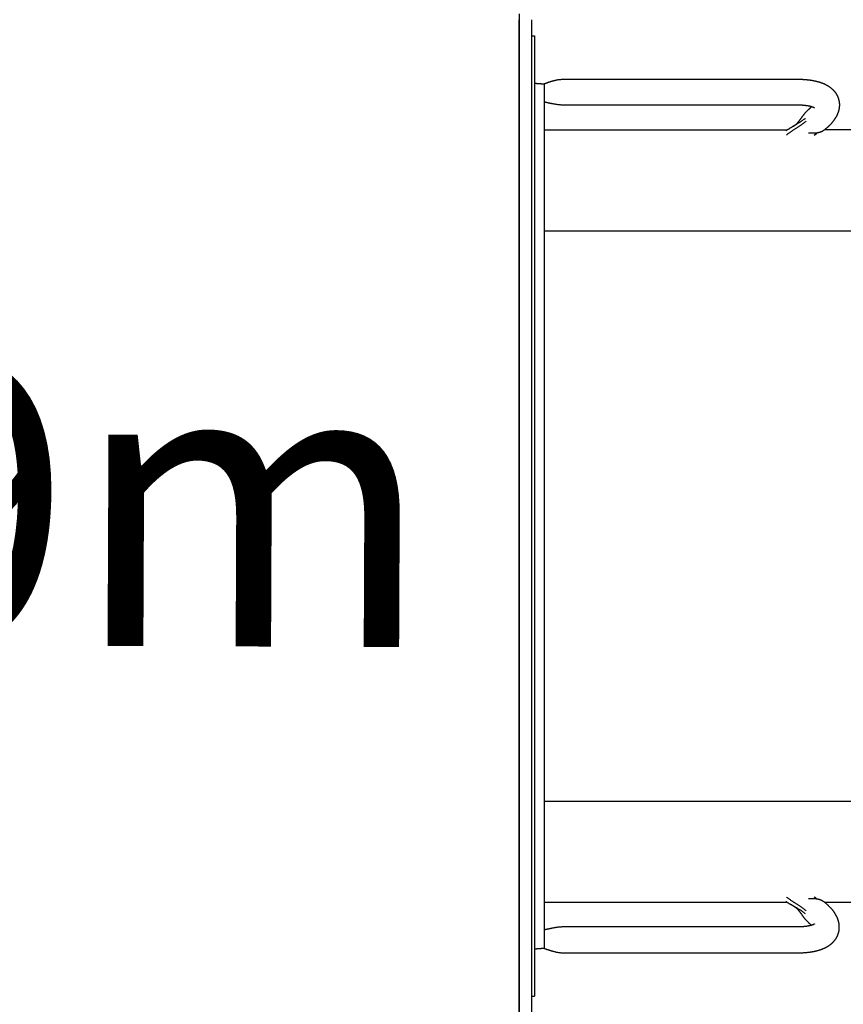
# Model space of a CAD drawing. Extents: x 3098 to 19033, y 8764 to 20928.
# Drawn here: x 12778 to 13571, y 13433 to 14383 of the extents above; entities that cross this region are included whole.
import ezdxf

# ---------------------------------------------------------------- set-up
doc = ezdxf.new("R2010")
doc.units = 0
doc.linetypes.add('DOT', pattern=[6.35, 0, -6.35])
doc.layers.add('LAYER01', color=7, linetype='Continuous')
doc.layers.add('LAYER08', color=7, linetype='Continuous')
doc.styles.add('ARIAL', font='arial.ttf')

msp = doc.modelspace()

# ---------------------------------------------------------------- linework, layer by layer
at = {"layer": 'LAYER01', "color": 7, "linetype": 'Continuous'}
for p, q in [((13258.88, 13425.71), (13258.93, 14382.7)), ((13258.96, 14388.3), (13258.92, 13421.04)), ((13270.93, 14382.7), (13270.89, 13643.95)), ((13270.93, 14367.2), (13273.93, 14367.2)), ((13273.93, 14367.2), (13273.88, 13441.21)), ((13301.3, 14325.33), (13526.98, 14325.31)), ((13283.38, 13487.3), (13283.43, 14320.78)), ((13526.98, 14300.31), (13301.3, 14300.33)), ((13537.54, 14295.89), (13537.8, 14296.1)), ((13283.43, 14276.57), (13517.38, 14276.56)), ((13553.57, 14276.7), (13553.31, 14276.49)), ((13543.44, 14271.39), (13545.52, 14273.4)), ((13545.96, 14273.48), (13544.32, 14271.78)), ((15338.94, 14276.45), (13553.4, 14276.56)), ((13283.42, 14179.2), (17172.56, 14178.97)), ((13270.89, 13643.95), (13270.88, 13425.71)), ((13283.39, 13629.2), (17172.53, 13628.97)), ((13543.4, 13536.98), (13545.48, 13534.97)), ((13545.92, 13534.89), (13544.27, 13536.6)), ((13283.38, 13531.83), (13517.33, 13531.82)), ((13553.53, 13531.67), (13553.27, 13531.89)), ((13553.35, 13531.81), (15338.89, 13531.71)), ((13526.93, 13508.06), (13301.26, 13508.08)), ((13537.5, 13512.49), (13537.76, 13512.28)), ((13301.26, 13483.08), (13526.93, 13483.06)), ((13270.88, 13441.21), (13273.88, 13441.21))]:
    msp.add_line(p, q, dxfattribs=at)
for points in [[(13282.56, 14320.79), (13282.68, 14320.84), (13282.81, 14320.88), (13282.93, 14320.93), (13283.06, 14320.97), (13283.2, 14321.02), (13283.34, 14321.07), (13283.49, 14321.12), (13283.64, 14321.17), (13283.8, 14321.23), (13283.97, 14321.29), (13284.15, 14321.35), (13284.34, 14321.42), (13284.53, 14321.49), (13284.73, 14321.56), (13284.95, 14321.63), (13285.17, 14321.71), (13285.39, 14321.79), (13285.63, 14321.87), (13285.88, 14321.96), (13286.13, 14322.05), (13286.4, 14322.14), (13286.67, 14322.23), (13286.96, 14322.32), (13287.25, 14322.42), (13287.55, 14322.52), (13287.87, 14322.63), (13288.19, 14322.73), (13288.53, 14322.84), (13288.87, 14322.95), (13289.23, 14323.06), (13289.59, 14323.17), (13289.97, 14323.28), (13290.35, 14323.4), (13290.74, 14323.51), (13291.15, 14323.62), (13291.56, 14323.74), (13291.98, 14323.85), (13292.41, 14323.97), (13292.85, 14324.08), (13293.29, 14324.19), (13293.75, 14324.31), (13294.21, 14324.42), (13294.68, 14324.52), (13295.15, 14324.62), (13295.63, 14324.72), (13296.12, 14324.81), (13296.62, 14324.89), (13297.12, 14324.97), (13297.63, 14325.04), (13298.14, 14325.09), (13298.66, 14325.14), (13299.19, 14325.19), (13299.71, 14325.23), (13300.24, 14325.26), (13300.77, 14325.29), (13301.3, 14325.33)], [(13526.98, 14325.31), (13527.33, 14325.31), (13527.69, 14325.31), (13528.04, 14325.31), (13528.4, 14325.3), (13528.77, 14325.3), (13529.14, 14325.29), (13529.52, 14325.28), (13529.9, 14325.28), (13530.29, 14325.26), (13530.7, 14325.25), (13531.11, 14325.24), (13531.53, 14325.22), (13531.96, 14325.2), (13532.39, 14325.18), (13532.84, 14325.15), (13533.29, 14325.12), (13533.76, 14325.09), (13534.23, 14325.06), (13534.7, 14325.02), (13535.18, 14324.98), (13535.66, 14324.94), (13536.15, 14324.9), (13536.63, 14324.85), (13537.12, 14324.8), (13537.6, 14324.74), (13538.08, 14324.69), (13538.56, 14324.63), (13539.04, 14324.56), (13539.51, 14324.5), (13539.99, 14324.43), (13540.46, 14324.36), (13540.93, 14324.28), (13541.39, 14324.21), (13541.86, 14324.12), (13542.32, 14324.04), (13542.79, 14323.95), (13543.24, 14323.86), (13543.7, 14323.77), (13544.16, 14323.67), (13544.61, 14323.57), (13545.06, 14323.47), (13545.51, 14323.36), (13545.96, 14323.25), (13546.4, 14323.13), (13546.84, 14323.02), (13547.28, 14322.89), (13547.71, 14322.77), (13548.14, 14322.64), (13548.56, 14322.51), (13548.98, 14322.38), (13549.39, 14322.24), (13549.8, 14322.1), (13550.2, 14321.96), (13550.6, 14321.82), (13550.99, 14321.67), (13551.38, 14321.52), (13551.77, 14321.36), (13552.14, 14321.21), (13552.51, 14321.05), (13552.88, 14320.89), (13553.24, 14320.73), (13553.6, 14320.56), (13553.95, 14320.39), (13554.29, 14320.22), (13554.63, 14320.05), (13554.96, 14319.88), (13555.28, 14319.7), (13555.6, 14319.53), (13555.92, 14319.35), (13556.23, 14319.17), (13556.53, 14318.98), (13556.84, 14318.8), (13557.13, 14318.61), (13557.42, 14318.42), (13557.71, 14318.23), (13557.99, 14318.04), (13558.27, 14317.84), (13558.55, 14317.64), (13558.82, 14317.44), (13559.08, 14317.24), (13559.35, 14317.03), (13559.6, 14316.83), (13559.86, 14316.62), (13560.11, 14316.4), (13560.35, 14316.19), (13560.59, 14315.98), (13560.83, 14315.76), (13561.06, 14315.54), (13561.29, 14315.32), (13561.52, 14315.09), (13561.74, 14314.87), (13561.96, 14314.64), (13562.17, 14314.4), (13562.38, 14314.17), (13562.59, 14313.93), (13562.79, 14313.69), (13562.99, 14313.45), (13563.19, 14313.2), (13563.38, 14312.95), (13563.57, 14312.7), (13563.76, 14312.45), (13563.94, 14312.19), (13564.13, 14311.93), (13564.3, 14311.66), (13564.47, 14311.39), (13564.64, 14311.12), (13564.81, 14310.85), (13564.97, 14310.57), (13565.13, 14310.29), (13565.28, 14310.01), (13565.43, 14309.72), (13565.57, 14309.43), (13565.71, 14309.14), (13565.85, 14308.85), (13565.98, 14308.55), (13566.1, 14308.26), (13566.22, 14307.96), (13566.34, 14307.65), (13566.45, 14307.35), (13566.56, 14307.05), (13566.66, 14306.74), (13566.75, 14306.44), (13566.84, 14306.13), (13566.93, 14305.82), (13567.01, 14305.51), (13567.09, 14305.21), (13567.16, 14304.9), (13567.22, 14304.59), (13567.28, 14304.28), (13567.34, 14303.97), (13567.39, 14303.66), (13567.43, 14303.35), (13567.47, 14303.03), (13567.51, 14302.72), (13567.54, 14302.41), (13567.57, 14302.1), (13567.59, 14301.79), (13567.6, 14301.48), (13567.62, 14301.17), (13567.62, 14300.85), (13567.63, 14300.54), (13567.62, 14300.23), (13567.62, 14299.92), (13567.6, 14299.61), (13567.59, 14299.3), (13567.57, 14298.99), (13567.54, 14298.68), (13567.51, 14298.37), (13567.48, 14298.06), (13567.44, 14297.75), (13567.39, 14297.44), (13567.35, 14297.14), (13567.29, 14296.83), (13567.24, 14296.52), (13567.18, 14296.21), (13567.11, 14295.9), (13567.04, 14295.6), (13566.97, 14295.29), (13566.89, 14294.98), (13566.8, 14294.68), (13566.72, 14294.37), (13566.63, 14294.07), (13566.53, 14293.76), (13566.43, 14293.46), (13566.32, 14293.15), (13566.21, 14292.85), (13566.1, 14292.54), (13565.98, 14292.24), (13565.86, 14291.93), (13565.73, 14291.63), (13565.6, 14291.32), (13565.46, 14291.02), (13565.32, 14290.71), (13565.18, 14290.41), (13565.02, 14290.1), (13564.87, 14289.8), (13564.71, 14289.49), (13564.54, 14289.18), (13564.38, 14288.88), (13564.2, 14288.57), (13564.02, 14288.27), (13563.84, 14287.96), (13563.65, 14287.65), (13563.45, 14287.35), (13563.25, 14287.04), (13563.05, 14286.73), (13562.84, 14286.42), (13562.62, 14286.11), (13562.4, 14285.8), (13562.18, 14285.49), (13561.95, 14285.18), (13561.71, 14284.87), (13561.47, 14284.56), (13561.22, 14284.25), (13560.97, 14283.94), (13560.71, 14283.63), (13560.45, 14283.32), (13560.18, 14283.01), (13559.91, 14282.7), (13559.63, 14282.38), (13559.34, 14282.07), (13559.05, 14281.76), (13558.76, 14281.45), (13558.47, 14281.15), (13558.18, 14280.85), (13557.89, 14280.56), (13557.6, 14280.27), (13557.31, 14279.99), (13557.03, 14279.72), (13556.76, 14279.46), (13556.49, 14279.21), (13556.22, 14278.97), (13555.97, 14278.74), (13555.72, 14278.52), (13555.48, 14278.3), (13555.24, 14278.1), (13555.02, 14277.91), (13554.8, 14277.72), (13554.58, 14277.54), (13554.37, 14277.36), (13554.17, 14277.19), (13553.97, 14277.03), (13553.77, 14276.86), (13553.57, 14276.7)], [(13273.93, 14321.44), (13274.11, 14321.43), (13274.29, 14321.42), (13274.48, 14321.42), (13274.68, 14321.41), (13274.88, 14321.4), (13275.09, 14321.39), (13275.32, 14321.37), (13275.56, 14321.36), (13275.81, 14321.34), (13276.08, 14321.32), (13276.37, 14321.3), (13276.67, 14321.28), (13276.99, 14321.26), (13277.32, 14321.23), (13277.67, 14321.2), (13278.03, 14321.17), (13278.4, 14321.15), (13278.79, 14321.12), (13279.17, 14321.09), (13279.56, 14321.05), (13279.93, 14321.03), (13280.29, 14321), (13280.62, 14320.97), (13280.93, 14320.94), (13281.21, 14320.92), (13281.46, 14320.9), (13281.68, 14320.88), (13281.88, 14320.86), (13282.06, 14320.84), (13282.23, 14320.83), (13282.4, 14320.81), (13282.56, 14320.79)], [(13301.3, 14300.33), (13300.73, 14300.36), (13300.16, 14300.39), (13299.59, 14300.42), (13299.02, 14300.46), (13298.46, 14300.5), (13297.9, 14300.55), (13297.35, 14300.6), (13296.8, 14300.65), (13296.27, 14300.72), (13295.74, 14300.79), (13295.22, 14300.86), (13294.71, 14300.94), (13294.21, 14301.03), (13293.72, 14301.11), (13293.25, 14301.2), (13292.78, 14301.29), (13292.33, 14301.37), (13291.89, 14301.45), (13291.46, 14301.54), (13291.05, 14301.62), (13290.65, 14301.7), (13290.26, 14301.77), (13289.89, 14301.85), (13289.53, 14301.92), (13289.18, 14301.99), (13288.85, 14302.06), (13288.53, 14302.13), (13288.22, 14302.19), (13287.93, 14302.25), (13287.64, 14302.32), (13287.35, 14302.38), (13287.08, 14302.43), (13286.81, 14302.49), (13286.54, 14302.55), (13286.28, 14302.6), (13286.03, 14302.66), (13285.79, 14302.71), (13285.56, 14302.76), (13285.34, 14302.81), (13285.13, 14302.85), (13284.93, 14302.89), (13284.74, 14302.93), (13284.57, 14302.97), (13284.4, 14303.01), (13284.25, 14303.04), (13284.1, 14303.07), (13283.96, 14303.1), (13283.83, 14303.13), (13283.71, 14303.16), (13283.6, 14303.18), (13283.49, 14303.2), (13283.39, 14303.23), (13283.29, 14303.25), (13283.2, 14303.27), (13283.1, 14303.28), (13283.01, 14303.3)], [(13523.21, 14280.05), (13523.36, 14280.14), (13523.51, 14280.23), (13523.66, 14280.32), (13523.81, 14280.4), (13523.96, 14280.49), (13524.11, 14280.58), (13524.25, 14280.67), (13524.4, 14280.76), (13524.54, 14280.85), (13524.68, 14280.94), (13524.82, 14281.02), (13524.95, 14281.11), (13525.09, 14281.2), (13525.21, 14281.28), (13525.34, 14281.37), (13525.46, 14281.45), (13525.57, 14281.53), (13525.68, 14281.61), (13525.79, 14281.69), (13525.89, 14281.77), (13525.99, 14281.84), (13526.08, 14281.92), (13526.17, 14281.99), (13526.25, 14282.05), (13526.33, 14282.12), (13526.41, 14282.18), (13526.48, 14282.25), (13526.56, 14282.31), (13526.63, 14282.37), (13526.7, 14282.44), (13526.76, 14282.5), (13526.83, 14282.56), (13526.9, 14282.63), (13526.98, 14282.7), (13527.05, 14282.77), (13527.12, 14282.85), (13527.19, 14282.92), (13527.26, 14283), (13527.34, 14283.08), (13527.41, 14283.16), (13527.48, 14283.24), (13527.55, 14283.32), (13527.62, 14283.41), (13527.69, 14283.5), (13527.76, 14283.58), (13527.83, 14283.67), (13527.9, 14283.76), (13527.96, 14283.85), (13528.03, 14283.94), (13528.1, 14284.03), (13528.17, 14284.12), (13528.24, 14284.21), (13528.31, 14284.31), (13528.38, 14284.41), (13528.46, 14284.51), (13528.54, 14284.62), (13528.62, 14284.73), (13528.71, 14284.85), (13528.8, 14284.97), (13528.89, 14285.1), (13528.99, 14285.22), (13529.09, 14285.36), (13529.19, 14285.49), (13529.3, 14285.63), (13529.41, 14285.77), (13529.52, 14285.92), (13529.63, 14286.07), (13529.75, 14286.23), (13529.87, 14286.39), (13529.99, 14286.56), (13530.12, 14286.73), (13530.26, 14286.91), (13530.4, 14287.11), (13530.55, 14287.3), (13530.7, 14287.51), (13530.85, 14287.73), (13531.01, 14287.95), (13531.18, 14288.17), (13531.35, 14288.41), (13531.52, 14288.65), (13531.69, 14288.89), (13531.87, 14289.14), (13532.05, 14289.39), (13532.24, 14289.65), (13532.43, 14289.92), (13532.62, 14290.19), (13532.82, 14290.47), (13533.03, 14290.76), (13533.24, 14291.05), (13533.47, 14291.36), (13533.69, 14291.67), (13533.93, 14291.98), (13534.18, 14292.3), (13534.43, 14292.62), (13534.7, 14292.95), (13534.98, 14293.27), (13535.27, 14293.6), (13535.57, 14293.92), (13535.88, 14294.25), (13536.2, 14294.57), (13536.52, 14294.9), (13536.85, 14295.22), (13537.18, 14295.54), (13537.52, 14295.87)], [(13543.78, 14297.47), (13543.79, 14297.47), (13543.79, 14297.46), (13543.79, 14297.46), (13543.8, 14297.46), (13543.8, 14297.46), (13543.79, 14297.46), (13543.79, 14297.46), (13543.78, 14297.47), (13543.77, 14297.48), (13543.75, 14297.49), (13543.73, 14297.51), (13543.7, 14297.52), (13543.68, 14297.54), (13543.64, 14297.56), (13543.6, 14297.59), (13543.56, 14297.61), (13543.52, 14297.64), (13543.47, 14297.67), (13543.41, 14297.7), (13543.35, 14297.74), (13543.29, 14297.77), (13543.22, 14297.81), (13543.14, 14297.85), (13543.06, 14297.89), (13542.98, 14297.93), (13542.89, 14297.97), (13542.8, 14298.01), (13542.7, 14298.05), (13542.6, 14298.1), (13542.49, 14298.15), (13542.38, 14298.19), (13542.26, 14298.24), (13542.14, 14298.29), (13542.01, 14298.34), (13541.88, 14298.39), (13541.74, 14298.43), (13541.6, 14298.48), (13541.46, 14298.53), (13541.31, 14298.58), (13541.15, 14298.63), (13540.99, 14298.68), (13540.83, 14298.73), (13540.66, 14298.78), (13540.48, 14298.83), (13540.3, 14298.88), (13540.12, 14298.93), (13539.93, 14298.98), (13539.74, 14299.03), (13539.54, 14299.08), (13539.33, 14299.13), (13539.12, 14299.18), (13538.91, 14299.23), (13538.69, 14299.28), (13538.47, 14299.32), (13538.24, 14299.37), (13538.01, 14299.41), (13537.78, 14299.46), (13537.53, 14299.5), (13537.29, 14299.55), (13537.04, 14299.59), (13536.78, 14299.63), (13536.52, 14299.67), (13536.26, 14299.71), (13535.99, 14299.75), (13535.71, 14299.79), (13535.43, 14299.82), (13535.15, 14299.86), (13534.86, 14299.89), (13534.57, 14299.93), (13534.28, 14299.96), (13533.98, 14299.99), (13533.67, 14300.02), (13533.36, 14300.05), (13533.05, 14300.07), (13532.74, 14300.1), (13532.42, 14300.12), (13532.11, 14300.15), (13531.79, 14300.17), (13531.48, 14300.19), (13531.17, 14300.2), (13530.87, 14300.22), (13530.57, 14300.24), (13530.28, 14300.25), (13530, 14300.26), (13529.71, 14300.27), (13529.44, 14300.28), (13529.17, 14300.29), (13528.91, 14300.29), (13528.65, 14300.3), (13528.4, 14300.3), (13528.16, 14300.3), (13527.92, 14300.31), (13527.68, 14300.31), (13527.45, 14300.31), (13527.21, 14300.31), (13526.98, 14300.31)], [(13537.8, 14296.1), (13537.94, 14296.21), (13538.08, 14296.33), (13538.22, 14296.45), (13538.36, 14296.57), (13538.5, 14296.68), (13538.64, 14296.8), (13538.78, 14296.92), (13538.91, 14297.03), (13539.04, 14297.15), (13539.17, 14297.26), (13539.3, 14297.38), (13539.43, 14297.49), (13539.55, 14297.6), (13539.67, 14297.71), (13539.79, 14297.82), (13539.9, 14297.93), (13540.01, 14298.04), (13540.11, 14298.14), (13540.21, 14298.25), (13540.32, 14298.35), (13540.41, 14298.46), (13540.51, 14298.56), (13540.61, 14298.66), (13540.7, 14298.76)], [(13534.9, 14287.55), (13534.5, 14287.25), (13534.1, 14286.95), (13533.69, 14286.65), (13533.28, 14286.34), (13532.87, 14286.04), (13532.46, 14285.75), (13532.03, 14285.45), (13531.6, 14285.15), (13531.16, 14284.86), (13530.71, 14284.56), (13530.26, 14284.27), (13529.8, 14283.98), (13529.34, 14283.7), (13528.88, 14283.41), (13528.42, 14283.14), (13527.96, 14282.86), (13527.51, 14282.59), (13527.05, 14282.32), (13526.61, 14282.06), (13526.16, 14281.8), (13525.73, 14281.54), (13525.3, 14281.29), (13524.87, 14281.04), (13524.46, 14280.79), (13524.05, 14280.55), (13523.64, 14280.3), (13523.24, 14280.06), (13522.85, 14279.83), (13522.46, 14279.59), (13522.07, 14279.36), (13521.69, 14279.12), (13521.31, 14278.89)], [(13516.03, 14275.65), (13516.24, 14275.79), (13516.45, 14275.94), (13516.67, 14276.09), (13516.88, 14276.23), (13517.11, 14276.38), (13517.33, 14276.53), (13517.56, 14276.68), (13517.8, 14276.83), (13518.05, 14276.99), (13518.3, 14277.14), (13518.56, 14277.3), (13518.83, 14277.46), (13519.1, 14277.62), (13519.38, 14277.79), (13519.67, 14277.96), (13519.95, 14278.13), (13520.25, 14278.3), (13520.55, 14278.48), (13520.85, 14278.65), (13521.15, 14278.83), (13521.46, 14279.01), (13521.77, 14279.2), (13522.08, 14279.38), (13522.39, 14279.56)], [(13535.63, 14284.82), (13535.23, 14284.52), (13534.83, 14284.21), (13534.43, 14283.9), (13534.02, 14283.59), (13533.61, 14283.28), (13533.2, 14282.97), (13532.78, 14282.66), (13532.35, 14282.35), (13531.91, 14282.04), (13531.47, 14281.72), (13531.02, 14281.41), (13530.56, 14281.09), (13530.09, 14280.77), (13529.62, 14280.45), (13529.14, 14280.13), (13528.66, 14279.81), (13528.17, 14279.48), (13527.68, 14279.15), (13527.18, 14278.82), (13526.68, 14278.49), (13526.17, 14278.15), (13525.66, 14277.82), (13525.15, 14277.48), (13524.63, 14277.14), (13524.11, 14276.79), (13523.59, 14276.45), (13523.06, 14276.1), (13522.54, 14275.75), (13522.02, 14275.4), (13521.5, 14275.05), (13520.99, 14274.7), (13520.48, 14274.34), (13519.97, 14273.99), (13519.48, 14273.63), (13518.98, 14273.28), (13518.5, 14272.92), (13518.01, 14272.56), (13517.53, 14272.2), (13517.04, 14271.84), (13516.56, 14271.49)], [(13553.33, 14276.51), (13553.02, 14276.29), (13552.7, 14276.07), (13552.38, 14275.85), (13552.06, 14275.64), (13551.74, 14275.44), (13551.42, 14275.24), (13551.09, 14275.05), (13550.76, 14274.88), (13550.43, 14274.72), (13550.1, 14274.57), (13549.76, 14274.44), (13549.42, 14274.31), (13549.09, 14274.2), (13548.75, 14274.09), (13548.42, 14273.99), (13548.08, 14273.9), (13547.75, 14273.82), (13547.43, 14273.74), (13547.1, 14273.67), (13546.78, 14273.6), (13546.47, 14273.54), (13546.16, 14273.49), (13545.85, 14273.44), (13545.54, 14273.4), (13545.24, 14273.36), (13544.95, 14273.32), (13544.66, 14273.29), (13544.38, 14273.26), (13544.1, 14273.24), (13543.82, 14273.22), (13543.56, 14273.2), (13543.29, 14273.19), (13543.04, 14273.18), (13542.78, 14273.17), (13542.54, 14273.16), (13542.3, 14273.15), (13542.06, 14273.15), (13541.84, 14273.14), (13541.61, 14273.14), (13541.4, 14273.14), (13541.19, 14273.14), (13540.99, 14273.14), (13540.79, 14273.15), (13540.61, 14273.15), (13540.42, 14273.15), (13540.25, 14273.16), (13540.08, 14273.16), (13539.92, 14273.16), (13539.76, 14273.17), (13539.61, 14273.17), (13539.47, 14273.18), (13539.34, 14273.18), (13539.21, 14273.19), (13539.08, 14273.19), (13538.96, 14273.2), (13538.85, 14273.21), (13538.74, 14273.21), (13538.64, 14273.22), (13538.55, 14273.22), (13538.46, 14273.23), (13538.38, 14273.23), (13538.3, 14273.24), (13538.24, 14273.24), (13538.18, 14273.25), (13538.12, 14273.25), (13538.08, 14273.26), (13538.04, 14273.26), (13538, 14273.27), (13537.97, 14273.27), (13537.94, 14273.27), (13537.92, 14273.28), (13537.89, 14273.28)], [(13535.58, 13523.55), (13535.18, 13523.86), (13534.78, 13524.17), (13534.38, 13524.48), (13533.98, 13524.79), (13533.57, 13525.1), (13533.15, 13525.41), (13532.73, 13525.72), (13532.31, 13526.03), (13531.87, 13526.34), (13531.43, 13526.65), (13530.97, 13526.97), (13530.52, 13527.28), (13530.05, 13527.6), (13529.58, 13527.92), (13529.1, 13528.24), (13528.62, 13528.57), (13528.13, 13528.89), (13527.63, 13529.22), (13527.14, 13529.55), (13526.63, 13529.89), (13526.13, 13530.22), (13525.62, 13530.56), (13525.1, 13530.9), (13524.59, 13531.24), (13524.07, 13531.58), (13523.54, 13531.93), (13523.02, 13532.28), (13522.5, 13532.62), (13521.98, 13532.97), (13521.46, 13533.33), (13520.94, 13533.68), (13520.43, 13534.03), (13519.93, 13534.39), (13519.43, 13534.74), (13518.94, 13535.1), (13518.45, 13535.46), (13517.97, 13535.82), (13517.48, 13536.17), (13517, 13536.53), (13516.52, 13536.89)], [(13515.98, 13532.73), (13516.2, 13532.58), (13516.41, 13532.44), (13516.62, 13532.29), (13516.84, 13532.14), (13517.06, 13531.99), (13517.29, 13531.84), (13517.52, 13531.69), (13517.76, 13531.54), (13518.01, 13531.39), (13518.26, 13531.23), (13518.52, 13531.07), (13518.79, 13530.92), (13519.06, 13530.75), (13519.34, 13530.59), (13519.62, 13530.42), (13519.91, 13530.25), (13520.2, 13530.08), (13520.5, 13529.9), (13520.8, 13529.72), (13521.11, 13529.54), (13521.42, 13529.36), (13521.72, 13529.18), (13522.03, 13529), (13522.35, 13528.81)], [(13534.85, 13520.82), (13534.45, 13521.13), (13534.05, 13521.43), (13533.65, 13521.73), (13533.24, 13522.03), (13532.83, 13522.33), (13532.41, 13522.63), (13531.99, 13522.93), (13531.56, 13523.22), (13531.12, 13523.52), (13530.67, 13523.81), (13530.22, 13524.1), (13529.76, 13524.39), (13529.3, 13524.68), (13528.84, 13524.96), (13528.38, 13525.24), (13527.92, 13525.52), (13527.46, 13525.79), (13527.01, 13526.05), (13526.56, 13526.32), (13526.12, 13526.58), (13525.68, 13526.84), (13525.25, 13527.09), (13524.83, 13527.34), (13524.41, 13527.59), (13524, 13527.83), (13523.6, 13528.07), (13523.2, 13528.31), (13522.81, 13528.55), (13522.42, 13528.79), (13522.03, 13529.02), (13521.65, 13529.25), (13521.26, 13529.49)], [(13523.17, 13528.32), (13523.32, 13528.24), (13523.47, 13528.15), (13523.62, 13528.06), (13523.77, 13527.97), (13523.92, 13527.88), (13524.06, 13527.79), (13524.21, 13527.71), (13524.35, 13527.62), (13524.5, 13527.53), (13524.64, 13527.44), (13524.78, 13527.35), (13524.91, 13527.27), (13525.04, 13527.18), (13525.17, 13527.09), (13525.3, 13527.01), (13525.41, 13526.92), (13525.53, 13526.84), (13525.64, 13526.76), (13525.75, 13526.68), (13525.85, 13526.61), (13525.95, 13526.53), (13526.04, 13526.46), (13526.13, 13526.39), (13526.21, 13526.32), (13526.29, 13526.26), (13526.37, 13526.19), (13526.44, 13526.13), (13526.51, 13526.07), (13526.58, 13526), (13526.65, 13525.94), (13526.72, 13525.88), (13526.79, 13525.81), (13526.86, 13525.74), (13526.93, 13525.67), (13527, 13525.6), (13527.07, 13525.53), (13527.15, 13525.45), (13527.22, 13525.38), (13527.29, 13525.3), (13527.36, 13525.22), (13527.43, 13525.13), (13527.51, 13525.05), (13527.58, 13524.97), (13527.65, 13524.88), (13527.71, 13524.79), (13527.78, 13524.7), (13527.85, 13524.62), (13527.92, 13524.53), (13527.99, 13524.44), (13528.05, 13524.35), (13528.12, 13524.25), (13528.19, 13524.16), (13528.26, 13524.06), (13528.34, 13523.96), (13528.41, 13523.86), (13528.49, 13523.75), (13528.58, 13523.64), (13528.66, 13523.53), (13528.75, 13523.41), (13528.85, 13523.28), (13528.95, 13523.15), (13529.05, 13523.02), (13529.15, 13522.88), (13529.25, 13522.74), (13529.36, 13522.6), (13529.47, 13522.46), (13529.58, 13522.31), (13529.7, 13522.15), (13529.82, 13521.99), (13529.95, 13521.82), (13530.08, 13521.65), (13530.21, 13521.46), (13530.35, 13521.27), (13530.5, 13521.07), (13530.65, 13520.86), (13530.81, 13520.65), (13530.97, 13520.43), (13531.13, 13520.2), (13531.3, 13519.97), (13531.47, 13519.73), (13531.65, 13519.49), (13531.82, 13519.24), (13532.01, 13518.99), (13532.19, 13518.73), (13532.38, 13518.46), (13532.58, 13518.19), (13532.78, 13517.91), (13532.99, 13517.62), (13533.2, 13517.32), (13533.42, 13517.02), (13533.65, 13516.71), (13533.88, 13516.39), (13534.13, 13516.07), (13534.39, 13515.75), (13534.65, 13515.43), (13534.93, 13515.1), (13535.22, 13514.78), (13535.52, 13514.45), (13535.84, 13514.13), (13536.15, 13513.8), (13536.48, 13513.48), (13536.81, 13513.15), (13537.14, 13512.83), (13537.47, 13512.51)], [(13526.93, 13483.06), (13527.28, 13483.07), (13527.64, 13483.07), (13528, 13483.07), (13528.36, 13483.07), (13528.72, 13483.08), (13529.09, 13483.08), (13529.47, 13483.09), (13529.85, 13483.1), (13530.25, 13483.11), (13530.65, 13483.12), (13531.06, 13483.14), (13531.48, 13483.16), (13531.91, 13483.18), (13532.35, 13483.2), (13532.79, 13483.22), (13533.25, 13483.25), (13533.71, 13483.28), (13534.18, 13483.32), (13534.65, 13483.35), (13535.13, 13483.39), (13535.61, 13483.43), (13536.1, 13483.48), (13536.58, 13483.53), (13537.07, 13483.58), (13537.55, 13483.63), (13538.03, 13483.69), (13538.51, 13483.75), (13538.99, 13483.81), (13539.46, 13483.88), (13539.94, 13483.94), (13540.41, 13484.02), (13540.88, 13484.09), (13541.35, 13484.17), (13541.81, 13484.25), (13542.27, 13484.33), (13542.74, 13484.42), (13543.2, 13484.51), (13543.65, 13484.61), (13544.11, 13484.7), (13544.56, 13484.8), (13545.01, 13484.91), (13545.46, 13485.01), (13545.91, 13485.13), (13546.35, 13485.24), (13546.79, 13485.36), (13547.23, 13485.48), (13547.66, 13485.6), (13548.09, 13485.73), (13548.51, 13485.86), (13548.93, 13485.99), (13549.34, 13486.13), (13549.75, 13486.27), (13550.15, 13486.41), (13550.55, 13486.56), (13550.95, 13486.71), (13551.33, 13486.86), (13551.72, 13487.01), (13552.09, 13487.17), (13552.47, 13487.32), (13552.83, 13487.48), (13553.19, 13487.65), (13553.55, 13487.81), (13553.9, 13487.98), (13554.24, 13488.15), (13554.58, 13488.32), (13554.91, 13488.49), (13555.23, 13488.67), (13555.55, 13488.84), (13555.87, 13489.02), (13556.18, 13489.2), (13556.49, 13489.39), (13556.79, 13489.57), (13557.08, 13489.76), (13557.38, 13489.95), (13557.66, 13490.14), (13557.95, 13490.34), (13558.23, 13490.53), (13558.5, 13490.73), (13558.77, 13490.93), (13559.04, 13491.13), (13559.3, 13491.34), (13559.56, 13491.55), (13559.81, 13491.76), (13560.06, 13491.97), (13560.3, 13492.18), (13560.54, 13492.4), (13560.78, 13492.61), (13561.01, 13492.83), (13561.24, 13493.06), (13561.47, 13493.28), (13561.69, 13493.51), (13561.91, 13493.74), (13562.12, 13493.97), (13562.33, 13494.2), (13562.54, 13494.44), (13562.74, 13494.68), (13562.94, 13494.92), (13563.14, 13495.17), (13563.34, 13495.42), (13563.53, 13495.67), (13563.71, 13495.93), (13563.9, 13496.18), (13564.08, 13496.45), (13564.25, 13496.71), (13564.43, 13496.98), (13564.6, 13497.25), (13564.76, 13497.52), (13564.92, 13497.8), (13565.08, 13498.08), (13565.23, 13498.36), (13565.38, 13498.65), (13565.52, 13498.94), (13565.66, 13499.23), (13565.8, 13499.52), (13565.93, 13499.82), (13566.06, 13500.12), (13566.18, 13500.42), (13566.29, 13500.72), (13566.4, 13501.02), (13566.51, 13501.32), (13566.61, 13501.63), (13566.71, 13501.94), (13566.8, 13502.24), (13566.88, 13502.55), (13566.96, 13502.86), (13567.04, 13503.17), (13567.11, 13503.47), (13567.18, 13503.78), (13567.24, 13504.09), (13567.29, 13504.4), (13567.34, 13504.71), (13567.39, 13505.03), (13567.43, 13505.34), (13567.46, 13505.65), (13567.49, 13505.96), (13567.52, 13506.27), (13567.54, 13506.58), (13567.56, 13506.89), (13567.57, 13507.2), (13567.58, 13507.52), (13567.58, 13507.83), (13567.58, 13508.14), (13567.57, 13508.45), (13567.56, 13508.76), (13567.54, 13509.07), (13567.52, 13509.38), (13567.5, 13509.69), (13567.47, 13510), (13567.43, 13510.31), (13567.39, 13510.62), (13567.35, 13510.93), (13567.3, 13511.24), (13567.25, 13511.54), (13567.19, 13511.85), (13567.13, 13512.16), (13567.07, 13512.47), (13567, 13512.77), (13566.92, 13513.08), (13566.84, 13513.39), (13566.76, 13513.69), (13566.67, 13514), (13566.58, 13514.3), (13566.48, 13514.61), (13566.38, 13514.92), (13566.28, 13515.22), (13566.17, 13515.53), (13566.05, 13515.83), (13565.94, 13516.14), (13565.81, 13516.44), (13565.69, 13516.75), (13565.55, 13517.05), (13565.42, 13517.35), (13565.28, 13517.66), (13565.13, 13517.96), (13564.98, 13518.27), (13564.82, 13518.58), (13564.66, 13518.88), (13564.5, 13519.19), (13564.33, 13519.49), (13564.16, 13519.8), (13563.98, 13520.11), (13563.79, 13520.41), (13563.6, 13520.72), (13563.41, 13521.03), (13563.21, 13521.33), (13563, 13521.64), (13562.79, 13521.95), (13562.58, 13522.26), (13562.36, 13522.57), (13562.13, 13522.88), (13561.9, 13523.19), (13561.67, 13523.5), (13561.43, 13523.81), (13561.18, 13524.12), (13560.93, 13524.43), (13560.67, 13524.74), (13560.41, 13525.05), (13560.14, 13525.36), (13559.86, 13525.68), (13559.58, 13525.99), (13559.3, 13526.3), (13559.01, 13526.61), (13558.72, 13526.92), (13558.43, 13527.22), (13558.13, 13527.52), (13557.84, 13527.82), (13557.55, 13528.1), (13557.27, 13528.38), (13556.99, 13528.65), (13556.71, 13528.91), (13556.44, 13529.16), (13556.18, 13529.4), (13555.92, 13529.63), (13555.68, 13529.85), (13555.43, 13530.07), (13555.2, 13530.27), (13554.97, 13530.47), (13554.75, 13530.65), (13554.54, 13530.83), (13554.33, 13531.01), (13554.13, 13531.18), (13553.93, 13531.35), (13553.73, 13531.51), (13553.53, 13531.67)], [(13553.29, 13531.87), (13552.97, 13532.09), (13552.65, 13532.31), (13552.34, 13532.52), (13552.02, 13532.73), (13551.7, 13532.94), (13551.37, 13533.13), (13551.05, 13533.32), (13550.72, 13533.49), (13550.39, 13533.65), (13550.05, 13533.8), (13549.72, 13533.94), (13549.38, 13534.06), (13549.04, 13534.18), (13548.71, 13534.28), (13548.37, 13534.38), (13548.04, 13534.47), (13547.71, 13534.56), (13547.38, 13534.63), (13547.06, 13534.71), (13546.74, 13534.77), (13546.42, 13534.83), (13546.11, 13534.88), (13545.8, 13534.93), (13545.5, 13534.98), (13545.2, 13535.02), (13544.91, 13535.05), (13544.62, 13535.08), (13544.33, 13535.11), (13544.05, 13535.13), (13543.78, 13535.15), (13543.51, 13535.17), (13543.25, 13535.18), (13542.99, 13535.2), (13542.74, 13535.21), (13542.49, 13535.21), (13542.25, 13535.22), (13542.02, 13535.23), (13541.79, 13535.23), (13541.57, 13535.23), (13541.36, 13535.23), (13541.15, 13535.23), (13540.95, 13535.23), (13540.75, 13535.23), (13540.56, 13535.23), (13540.38, 13535.22), (13540.21, 13535.22), (13540.04, 13535.21), (13539.88, 13535.21), (13539.72, 13535.21), (13539.57, 13535.2), (13539.43, 13535.2), (13539.29, 13535.19), (13539.16, 13535.18), (13539.04, 13535.18), (13538.92, 13535.17), (13538.81, 13535.17), (13538.7, 13535.16), (13538.6, 13535.16), (13538.5, 13535.15), (13538.42, 13535.15), (13538.33, 13535.14), (13538.26, 13535.14), (13538.19, 13535.13), (13538.13, 13535.13), (13538.08, 13535.12), (13538.03, 13535.12), (13537.99, 13535.11), (13537.96, 13535.11), (13537.93, 13535.1), (13537.9, 13535.1), (13537.88, 13535.09), (13537.85, 13535.09)], [(13301.26, 13508.08), (13300.68, 13508.05), (13300.11, 13508.01), (13299.54, 13507.98), (13298.97, 13507.94), (13298.41, 13507.9), (13297.85, 13507.86), (13297.3, 13507.81), (13296.76, 13507.75), (13296.22, 13507.69), (13295.69, 13507.61), (13295.17, 13507.54), (13294.66, 13507.46), (13294.16, 13507.38), (13293.68, 13507.29), (13293.2, 13507.2), (13292.73, 13507.12), (13292.28, 13507.03), (13291.84, 13506.95), (13291.42, 13506.87), (13291, 13506.79), (13290.6, 13506.71), (13290.21, 13506.63), (13289.84, 13506.56), (13289.48, 13506.48), (13289.14, 13506.41), (13288.81, 13506.34), (13288.49, 13506.28), (13288.18, 13506.21), (13287.88, 13506.15), (13287.59, 13506.09), (13287.31, 13506.03), (13287.03, 13505.97), (13286.76, 13505.91), (13286.49, 13505.86), (13286.24, 13505.8), (13285.99, 13505.75), (13285.75, 13505.7), (13285.51, 13505.65), (13285.29, 13505.6), (13285.08, 13505.55), (13284.88, 13505.51), (13284.69, 13505.47), (13284.52, 13505.43), (13284.35, 13505.4), (13284.2, 13505.36), (13284.05, 13505.33), (13283.92, 13505.3), (13283.79, 13505.27), (13283.67, 13505.25), (13283.55, 13505.22), (13283.45, 13505.2), (13283.34, 13505.18), (13283.25, 13505.16), (13283.15, 13505.14), (13283.06, 13505.12), (13282.96, 13505.1)], [(13543.74, 13510.9), (13543.74, 13510.91), (13543.75, 13510.91), (13543.75, 13510.91), (13543.75, 13510.92), (13543.75, 13510.92), (13543.75, 13510.92), (13543.74, 13510.91), (13543.73, 13510.91), (13543.72, 13510.9), (13543.7, 13510.88), (13543.68, 13510.87), (13543.66, 13510.85), (13543.63, 13510.83), (13543.6, 13510.81), (13543.56, 13510.79), (13543.52, 13510.76), (13543.47, 13510.73), (13543.42, 13510.7), (13543.36, 13510.67), (13543.3, 13510.64), (13543.24, 13510.6), (13543.17, 13510.57), (13543.1, 13510.53), (13543.02, 13510.49), (13542.93, 13510.45), (13542.85, 13510.41), (13542.75, 13510.36), (13542.65, 13510.32), (13542.55, 13510.27), (13542.44, 13510.23), (13542.33, 13510.18), (13542.21, 13510.13), (13542.09, 13510.09), (13541.96, 13510.04), (13541.83, 13509.99), (13541.7, 13509.94), (13541.56, 13509.89), (13541.41, 13509.84), (13541.26, 13509.79), (13541.11, 13509.74), (13540.95, 13509.69), (13540.78, 13509.64), (13540.61, 13509.59), (13540.44, 13509.54), (13540.26, 13509.49), (13540.07, 13509.44), (13539.88, 13509.39), (13539.69, 13509.34), (13539.49, 13509.29), (13539.29, 13509.24), (13539.08, 13509.19), (13538.87, 13509.15), (13538.65, 13509.1), (13538.43, 13509.05), (13538.2, 13509.01), (13537.97, 13508.96), (13537.73, 13508.92), (13537.49, 13508.87), (13537.24, 13508.83), (13536.99, 13508.79), (13536.73, 13508.75), (13536.47, 13508.7), (13536.21, 13508.67), (13535.94, 13508.63), (13535.67, 13508.59), (13535.39, 13508.55), (13535.11, 13508.52), (13534.82, 13508.48), (13534.53, 13508.45), (13534.23, 13508.42), (13533.93, 13508.39), (13533.63, 13508.36), (13533.32, 13508.33), (13533, 13508.3), (13532.69, 13508.28), (13532.38, 13508.25), (13532.06, 13508.23), (13531.75, 13508.21), (13531.44, 13508.19), (13531.13, 13508.17), (13530.83, 13508.15), (13530.53, 13508.14), (13530.24, 13508.13), (13529.95, 13508.12), (13529.67, 13508.11), (13529.39, 13508.1), (13529.12, 13508.09), (13528.86, 13508.08), (13528.61, 13508.08), (13528.36, 13508.07), (13528.11, 13508.07), (13527.87, 13508.07), (13527.63, 13508.07), (13527.4, 13508.07), (13527.17, 13508.06), (13526.93, 13508.06)], [(13537.76, 13512.28), (13537.9, 13512.16), (13538.04, 13512.04), (13538.18, 13511.93), (13538.32, 13511.81), (13538.46, 13511.69), (13538.6, 13511.57), (13538.73, 13511.46), (13538.87, 13511.34), (13539, 13511.23), (13539.13, 13511.11), (13539.26, 13511), (13539.38, 13510.88), (13539.5, 13510.77), (13539.62, 13510.66), (13539.74, 13510.55), (13539.85, 13510.44), (13539.96, 13510.34), (13540.07, 13510.23), (13540.17, 13510.13), (13540.27, 13510.02), (13540.37, 13509.92), (13540.47, 13509.82), (13540.56, 13509.72), (13540.66, 13509.61)], [(13273.88, 13486.97), (13274.06, 13486.98), (13274.25, 13486.98), (13274.43, 13486.99), (13274.63, 13487), (13274.83, 13487.01), (13275.04, 13487.02), (13275.27, 13487.03), (13275.51, 13487.04), (13275.76, 13487.06), (13276.03, 13487.08), (13276.32, 13487.1), (13276.62, 13487.12), (13276.94, 13487.15), (13277.27, 13487.17), (13277.62, 13487.2), (13277.98, 13487.23), (13278.36, 13487.26), (13278.74, 13487.29), (13279.13, 13487.32), (13279.51, 13487.35), (13279.88, 13487.38), (13280.24, 13487.41), (13280.57, 13487.44), (13280.88, 13487.46), (13281.16, 13487.48), (13281.41, 13487.51), (13281.63, 13487.53), (13281.83, 13487.54), (13282.01, 13487.56), (13282.19, 13487.58), (13282.35, 13487.6), (13282.51, 13487.61)], [(13282.51, 13487.61), (13282.63, 13487.57), (13282.76, 13487.52), (13282.89, 13487.48), (13283.02, 13487.43), (13283.15, 13487.39), (13283.29, 13487.34), (13283.44, 13487.28), (13283.59, 13487.23), (13283.75, 13487.17), (13283.92, 13487.11), (13284.1, 13487.05), (13284.29, 13486.98), (13284.48, 13486.92), (13284.69, 13486.84), (13284.9, 13486.77), (13285.12, 13486.69), (13285.35, 13486.61), (13285.58, 13486.53), (13285.83, 13486.45), (13286.08, 13486.36), (13286.35, 13486.27), (13286.62, 13486.18), (13286.91, 13486.08), (13287.2, 13485.98), (13287.5, 13485.88), (13287.82, 13485.78), (13288.14, 13485.67), (13288.48, 13485.57), (13288.82, 13485.46), (13289.18, 13485.35), (13289.54, 13485.23), (13289.92, 13485.12), (13290.3, 13485.01), (13290.69, 13484.89), (13291.1, 13484.78), (13291.51, 13484.66), (13291.93, 13484.55), (13292.36, 13484.44), (13292.8, 13484.32), (13293.25, 13484.21), (13293.7, 13484.1), (13294.16, 13483.99), (13294.63, 13483.88), (13295.1, 13483.78), (13295.58, 13483.68), (13296.07, 13483.59), (13296.57, 13483.51), (13297.07, 13483.43), (13297.58, 13483.37), (13298.1, 13483.31), (13298.61, 13483.26), (13299.14, 13483.22), (13299.66, 13483.18), (13300.19, 13483.14), (13300.72, 13483.11), (13301.26, 13483.08)]]:
    msp.add_lwpolyline(points, dxfattribs=at)
at = {"layer": 'LAYER08', "color": 7, "linetype": 'DOT'}
msp.add_lwpolyline([(17160.5, 14821.93, -1), (17151.67, 12821.95), (12838.07, 12840.99, -1), (12846.89, 14840.97)], format="xyb", close=True, dxfattribs=at)

# ---------------------------------------------------------------- texts
at = {"layer": 'LAYER01', "style": 'ARIAL'}
msp.add_text('1.9m', height=275, rotation=359.74814, dxfattribs=at).set_placement((12307.1, 13781.49))

doc.saveas('drawing.dxf')
